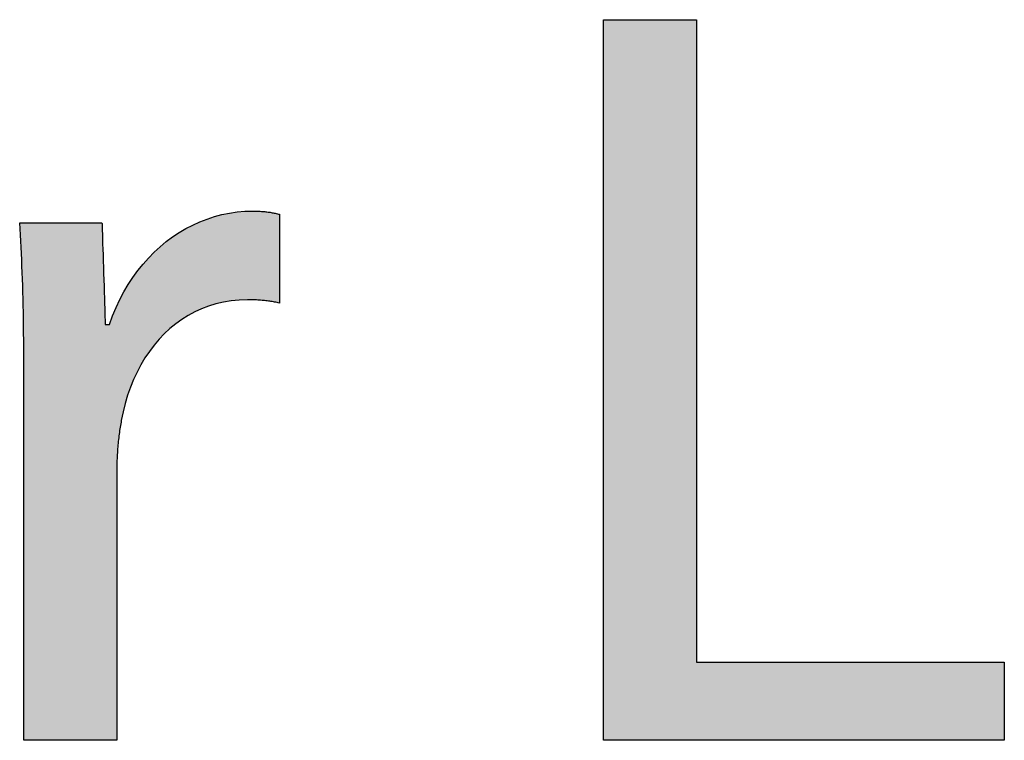
# Model space of a CAD drawing. Extents: x 0.7 to 39.3, y 10.6 to 31.1.
# Drawn here: x 23.9 to 25.3, y 24.5 to 25.5 of the extents above; entities that cross this region are included whole.
import ezdxf

# ---------------------------------------------------------------- set-up
doc = ezdxf.new("R2010")
doc.units = 0
doc.layers.add('LAYER_1', color=7, linetype='CONTINUOUS')

# ---------------------------------------------------------------- blocks, each defined once
blk = doc.blocks.new('*U17')
at = {"layer": 'LAYER_1', "color": 7, "linetype": 'CONTINUOUS'}
for points in [[(24.2346, 25.1323), (24.2334, 25.2552), (24.2346, 25.2553)], [(24.2346, 25.1323), (24.2346, 25.2553), (24.2348, 25.1323)], [(24.2348, 25.1323), (24.2346, 25.2553), (24.2348, 25.2553)], [(24.2374, 25.1323), (24.2348, 25.2553), (24.2374, 25.2554)], [(24.2348, 25.1323), (24.2348, 25.2553), (24.2374, 25.1323)], [(24.2374, 25.1323), (24.2374, 25.2554), (24.2408, 25.1322)], [(24.2408, 25.1322), (24.2374, 25.2554), (24.2408, 25.2554)], [(24.2408, 25.1322), (24.2408, 25.2554), (24.2419, 25.1322)], [(24.2419, 25.1322), (24.2408, 25.2554), (24.2419, 25.2554)], [(24.2419, 25.1322), (24.2419, 25.2554), (24.2441, 25.1321)], [(24.2441, 25.1321), (24.2419, 25.2554), (24.2441, 25.2554)], [(24.2441, 25.1321), (24.2441, 25.2554), (24.2474, 25.132)], [(24.2474, 25.132), (24.2441, 25.2554), (24.2474, 25.2553)], [(24.2474, 25.132), (24.2474, 25.2553), (24.2523, 25.1315)], [(24.2523, 25.1315), (24.2474, 25.2553), (24.2523, 25.2551)], [(24.1752, 25.1221), (24.1588, 25.2367), (24.1752, 25.2432)], [(24.1831, 25.1243), (24.1752, 25.2432), (24.1831, 25.2464)], [(24.1752, 25.1221), (24.1752, 25.2432), (24.1831, 25.1243)], [(24.2001, 25.1292), (24.1831, 25.2464), (24.2001, 25.2506)], [(24.1831, 25.1243), (24.1831, 25.2464), (24.2001, 25.1292)], [(24.2084, 25.1301), (24.2001, 25.2506), (24.2084, 25.2526)], [(24.2001, 25.1292), (24.2001, 25.2506), (24.2084, 25.1301)], [(24.2269, 25.1322), (24.2084, 25.2526), (24.2269, 25.2545)], [(24.2084, 25.1301), (24.2084, 25.2526), (24.2269, 25.1322)], [(24.2334, 25.1323), (24.2269, 25.2545), (24.2334, 25.2552)], [(24.2269, 25.1322), (24.2269, 25.2545), (24.2334, 25.1323)], [(24.2334, 25.1323), (24.2334, 25.2552), (24.2346, 25.1323)], [(24.2523, 25.1315), (24.2523, 25.2551), (24.2652, 25.1302)], [(24.2652, 25.1302), (24.2523, 25.2551), (24.2652, 25.2535)], [(24.2652, 25.1302), (24.2652, 25.2535), (24.2669, 25.1299)], [(24.2669, 25.1299), (24.2652, 25.2535), (24.2669, 25.2533)], [(24.2669, 25.1299), (24.2669, 25.2533), (24.2734, 25.1288)], [(24.2734, 25.1288), (24.2669, 25.2533), (24.2734, 25.252)], [(24.2734, 25.1288), (24.2734, 25.252), (24.274, 25.1287)], [(24.274, 25.1287), (24.2734, 25.252), (24.274, 25.2519)], [(24.274, 25.1287), (24.274, 25.2519), (24.2775, 25.128)], [(24.2775, 25.128), (24.274, 25.2519), (24.2775, 25.2511)], [(24.2775, 25.128), (24.2775, 25.2511), (24.2775, 25.128)], [(24.2775, 25.128), (24.2775, 25.2511), (24.2775, 25.251)], [(24.2775, 25.128), (24.2775, 25.251), (24.2778, 25.1286)], [(24.2778, 25.1286), (24.2775, 25.251), (24.2778, 25.2503)], [(23.9175, 25.2379), (23.9174, 25.2391), (23.9175, 25.2391)], [(23.9175, 25.2379), (23.9175, 25.2391), (23.9176, 25.2372)], [(23.9176, 25.2372), (23.9175, 25.2391), (23.9176, 25.2391)], [(23.9176, 25.2372), (23.9176, 25.2391), (23.9179, 25.232)], [(23.9179, 25.232), (23.9176, 25.2391), (23.9179, 25.2391)], [(23.9179, 25.232), (23.9179, 25.2391), (23.9185, 25.2218)], [(23.9185, 25.2218), (23.9179, 25.2391), (23.9185, 25.2391)], [(23.9185, 25.2218), (23.9185, 25.2391), (23.9189, 25.215)], [(23.9189, 25.215), (23.9185, 25.2391), (23.9189, 25.2391)], [(23.9189, 25.215), (23.9189, 25.2391), (23.9196, 25.2009)], [(23.9196, 25.2009), (23.9189, 25.2391), (23.9196, 25.2391)], [(23.9196, 25.2009), (23.9196, 25.2391), (23.9214, 25.1578)], [(23.9214, 25.1578), (23.9196, 25.2391), (23.9214, 25.2391)], [(23.9214, 25.1578), (23.9214, 25.2391), (23.9218, 25.1426)], [(23.9218, 25.1426), (23.9214, 25.2391), (23.9218, 25.2391)], [(23.9218, 25.1426), (23.9218, 25.2391), (23.9225, 25.1127)], [(23.9225, 25.1127), (23.9218, 25.2391), (23.9225, 25.2391)], [(23.9225, 25.1127), (23.9225, 25.2391), (23.9232, 25.0653)], [(23.9232, 25.0653), (23.9225, 25.2391), (23.9232, 25.2391)], [(23.9232, 25.0653), (23.9232, 25.2391), (23.9234, 25.0152)], [(23.9234, 25.0152), (23.9232, 25.2391), (23.9234, 25.2391)], [(23.9234, 25.0152), (23.9234, 25.2391), (23.9235, 24.5213)], [(23.9235, 24.5213), (23.9234, 25.2391), (23.9235, 25.2391)], [(23.9235, 24.5213), (23.9235, 25.2391), (23.925, 24.5213)], [(23.925, 24.5213), (23.9235, 25.2391), (23.925, 25.2391)], [(23.925, 24.5213), (23.925, 25.2391), (23.9283, 24.5213)], [(23.9283, 24.5213), (23.925, 25.2391), (23.9283, 25.2391)], [(23.9283, 24.5213), (23.9283, 25.2391), (23.9314, 24.5213)], [(23.9314, 24.5213), (23.9283, 25.2391), (23.9314, 25.2391)], [(23.9314, 24.5213), (23.9314, 25.2391), (23.9392, 24.5213)], [(23.9392, 24.5213), (23.9314, 25.2391), (23.9392, 25.2391)], [(23.9392, 24.5213), (23.9392, 25.2391), (23.9451, 24.5213)], [(23.9451, 24.5213), (23.9392, 25.2391), (23.9451, 25.2391)], [(23.9451, 24.5213), (23.9451, 25.2391), (23.9546, 24.5213)], [(23.9546, 24.5213), (23.9451, 25.2391), (23.9546, 25.2391)], [(23.9546, 24.5213), (23.9546, 25.2391), (23.9613, 24.5213)], [(23.9613, 24.5213), (23.9546, 25.2391), (23.9613, 25.2391)], [(23.9613, 24.5213), (23.9613, 25.2391), (23.9729, 24.5213)], [(23.9729, 24.5213), (23.9613, 25.2391), (23.9729, 25.2391)], [(23.9729, 24.5213), (23.9729, 25.2391), (23.9955, 24.5213)], [(23.9955, 24.5213), (23.9729, 25.2391), (23.9955, 25.2391)], [(23.9955, 24.5213), (23.9955, 25.2391), (24.0107, 24.5213)], [(24.0107, 24.5213), (23.9955, 25.2391), (24.0107, 25.2391)], [(24.0107, 24.5213), (24.0107, 25.2391), (24.0116, 24.5213)], [(24.0116, 24.5213), (24.0107, 25.2391), (24.0116, 25.2391)], [(24.0116, 24.5213), (24.0116, 25.2391), (24.0227, 24.5213)], [(24.0227, 24.5213), (24.0116, 25.2391), (24.0227, 25.2391)], [(24.0227, 24.5213), (24.0227, 25.2391), (24.0287, 24.5213)], [(24.0287, 24.5213), (24.0227, 25.2391), (24.0287, 25.2391)], [(24.0287, 24.5213), (24.0287, 25.2391), (24.03, 24.5213)], [(24.03, 24.5213), (24.0287, 25.2391), (24.03, 25.2391)], [(24.03, 24.5213), (24.03, 25.2391), (24.0316, 24.5213)], [(24.0316, 24.5213), (24.03, 25.2391), (24.0316, 25.2387)], [(24.0316, 24.5213), (24.0316, 25.2387), (24.0317, 24.5213)], [(24.0317, 24.5213), (24.0316, 25.2387), (24.0317, 25.2364)], [(24.0317, 24.5213), (24.0317, 25.2364), (24.0318, 24.5213)], [(24.0318, 24.5213), (24.0317, 25.2364), (24.0318, 25.2323)], [(24.0318, 24.5213), (24.0318, 25.2323), (24.0322, 24.5213)], [(24.0322, 24.5213), (24.0318, 25.2323), (24.0322, 25.2195)], [(24.1522, 25.1113), (24.1358, 25.2237), (24.1522, 25.2329)], [(24.1588, 25.1144), (24.1522, 25.2329), (24.1588, 25.2367)], [(24.1522, 25.1113), (24.1522, 25.2329), (24.1588, 25.1144)], [(24.1588, 25.1144), (24.1588, 25.2367), (24.1752, 25.1221)], [(24.0322, 24.5213), (24.0322, 25.2195), (24.0328, 24.5213)], [(24.0328, 24.5213), (24.0322, 25.2195), (24.0328, 25.2021)], [(24.1312, 25.097), (24.1144, 25.2077), (24.1312, 25.2203)], [(24.1358, 25.1001), (24.1312, 25.2203), (24.1358, 25.2237)], [(24.1312, 25.097), (24.1312, 25.2203), (24.1358, 25.1001)], [(24.1358, 25.1001), (24.1358, 25.2237), (24.1522, 25.1113)], [(24.0328, 24.5213), (24.0328, 25.2021), (24.0334, 24.5213)], [(24.0334, 24.5213), (24.0328, 25.2021), (24.0334, 25.1818)], [(24.1125, 25.0795), (24.0961, 25.1901), (24.1125, 25.2059)], [(24.1144, 25.0813), (24.1125, 25.2059), (24.1144, 25.2077)], [(24.1125, 25.0795), (24.1125, 25.2059), (24.1144, 25.0813)], [(24.1144, 25.0813), (24.1144, 25.2077), (24.1312, 25.097)], [(24.0947, 25.0568), (24.0822, 25.1733), (24.0947, 25.1888)], [(24.0961, 25.0591), (24.0947, 25.1888), (24.0961, 25.1901)], [(24.0947, 25.0568), (24.0947, 25.1888), (24.0961, 25.0591)], [(24.0961, 25.0591), (24.0961, 25.1901), (24.1125, 25.0795)], [(24.0334, 24.5213), (24.0334, 25.1818), (24.0348, 24.5213)], [(24.0348, 24.5213), (24.0334, 25.1818), (24.0348, 25.1397)], [(24.0822, 25.036), (24.077, 25.167), (24.0822, 25.1733)], [(24.0822, 25.036), (24.0822, 25.1733), (24.0947, 25.0568)], [(24.077, 25.0245), (24.0708, 25.1572), (24.077, 25.167)], [(24.077, 25.0245), (24.077, 25.167), (24.0822, 25.036)], [(24.0708, 25.0105), (24.0622, 25.1436), (24.0708, 25.1572)], [(24.0708, 25.0105), (24.0708, 25.1572), (24.077, 25.0245)], [(24.0348, 24.5213), (24.0348, 25.1397), (24.0353, 24.5213)], [(24.0353, 24.5213), (24.0348, 25.1397), (24.0353, 25.1215)], [(24.0571, 24.9571), (24.0554, 25.1298), (24.0571, 25.1333)], [(24.058, 24.9626), (24.0571, 25.1333), (24.058, 25.1352)], [(24.0571, 24.9571), (24.0571, 25.1333), (24.058, 24.9626)], [(24.0582, 24.964), (24.058, 25.1352), (24.0582, 25.1356)], [(24.058, 24.9626), (24.058, 25.1352), (24.0582, 24.964)], [(24.0583, 24.9647), (24.0582, 25.1356), (24.0583, 25.1359)], [(24.0582, 24.964), (24.0582, 25.1356), (24.0583, 24.9647)], [(24.059, 24.9682), (24.0583, 25.1359), (24.059, 25.1372)], [(24.0583, 24.9647), (24.0583, 25.1359), (24.059, 24.9682)], [(24.0616, 24.9801), (24.059, 25.1372), (24.0616, 25.1427)], [(24.059, 24.9682), (24.059, 25.1372), (24.0616, 24.9801)], [(24.0622, 24.9828), (24.0616, 25.1427), (24.0622, 25.1436)], [(24.0616, 24.9801), (24.0616, 25.1427), (24.0622, 24.9828)], [(24.0622, 24.9828), (24.0622, 25.1436), (24.0708, 25.0105)], [(24.0353, 24.5213), (24.0353, 25.1215), (24.0358, 24.5213)], [(24.0358, 24.5213), (24.0353, 25.1215), (24.0358, 25.1075)], [(24.0506, 24.5213), (24.0487, 25.1159), (24.0506, 25.1198)], [(24.0522, 24.5213), (24.0506, 25.1198), (24.0522, 25.1233)], [(24.0506, 24.5213), (24.0506, 25.1198), (24.0522, 24.5213)], [(24.0524, 24.9006), (24.0522, 25.1233), (24.0524, 25.1236)], [(24.0522, 24.5213), (24.0522, 25.1233), (24.0524, 24.5224)], [(24.0524, 24.5224), (24.0522, 25.1233), (24.0524, 24.9006)], [(24.0529, 24.9203), (24.0524, 25.1236), (24.0529, 25.1246)], [(24.0524, 24.9006), (24.0524, 25.1236), (24.0524, 24.9071)], [(24.0524, 24.9071), (24.0524, 25.1236), (24.0524, 25.1236)], [(24.0524, 24.9071), (24.0524, 25.1236), (24.0529, 24.9203)], [(24.0554, 24.9454), (24.0529, 25.1246), (24.0554, 25.1298)], [(24.0529, 24.9203), (24.0529, 25.1246), (24.0554, 24.9454)], [(24.0554, 24.9454), (24.0554, 25.1298), (24.0571, 24.9571)], [(24.0358, 24.5213), (24.0358, 25.1075), (24.0359, 24.5213)], [(24.0359, 24.5213), (24.0358, 25.1075), (24.0359, 25.1026)], [(24.0472, 24.5213), (24.0432, 25.1016), (24.0472, 25.112)], [(24.0487, 24.5213), (24.0472, 25.112), (24.0487, 25.1159)], [(24.0472, 24.5213), (24.0472, 25.112), (24.0487, 24.5213)], [(24.0487, 24.5213), (24.0487, 25.1159), (24.0506, 24.5213)], [(24.0359, 24.5213), (24.0359, 25.1026), (24.036, 24.5213)], [(24.036, 24.5213), (24.0359, 25.1026), (24.036, 25.0994)], [(24.036, 24.5213), (24.036, 25.0994), (24.0361, 24.5213)], [(24.0361, 24.5213), (24.036, 25.0994), (24.0361, 25.0982)], [(24.0361, 24.5213), (24.0361, 25.0982), (24.037, 24.5213)], [(24.037, 24.5213), (24.0361, 25.0982), (24.037, 25.0982)], [(24.037, 24.5213), (24.037, 25.0982), (24.0404, 24.5213)], [(24.0404, 24.5213), (24.037, 25.0982), (24.0404, 25.0982)], [(24.0404, 24.5213), (24.0404, 25.0982), (24.0417, 24.5213)], [(24.0417, 24.5213), (24.0404, 25.0982), (24.0417, 25.0982)], [(24.0417, 24.5213), (24.0417, 25.0982), (24.042, 24.5213)], [(24.042, 24.5213), (24.0417, 25.0982), (24.042, 25.0982)], [(24.0423, 24.5213), (24.042, 25.0982), (24.0423, 25.099)], [(24.042, 24.5213), (24.042, 25.0982), (24.042, 24.5213)], [(24.042, 24.5213), (24.042, 25.0982), (24.042, 25.0982)], [(24.042, 24.5213), (24.042, 25.0982), (24.042, 24.5213)], [(24.042, 24.5213), (24.042, 25.0982), (24.042, 25.0982)], [(24.042, 24.5213), (24.042, 25.0982), (24.0423, 24.5213)], [(24.0432, 24.5213), (24.0423, 25.099), (24.0432, 25.1016)], [(24.0423, 24.5213), (24.0423, 25.099), (24.0432, 24.5213)], [(24.0432, 24.5213), (24.0432, 25.1016), (24.0472, 24.5213)], [(23.9234, 24.5214), (23.9234, 25.0152), (23.9235, 24.5213)]]:
    blk.add_solid(points, dxfattribs=at)
blk = doc.blocks.new('*U18')
at = {"layer": 'LAYER_1', "color": 7, "linetype": 'CONTINUOUS'}
for points in [[(24.7272, 24.522), (24.7272, 25.5209), (24.7288, 24.5213)], [(24.7288, 24.5213), (24.7272, 25.5209), (24.7288, 25.5209)], [(24.7288, 24.5213), (24.7288, 25.5209), (24.7303, 24.5213)], [(24.7303, 24.5213), (24.7288, 25.5209), (24.7303, 25.5209)], [(24.7303, 24.5213), (24.7303, 25.5209), (24.7368, 24.5213)], [(24.7368, 24.5213), (24.7303, 25.5209), (24.7368, 25.5209)], [(24.7368, 24.5213), (24.7368, 25.5209), (24.7391, 24.5213)], [(24.7391, 24.5213), (24.7368, 25.5209), (24.7391, 25.5209)], [(24.7391, 24.5213), (24.7391, 25.5209), (24.7511, 24.5213)], [(24.7511, 24.5213), (24.7391, 25.5209), (24.7511, 25.5209)], [(24.7511, 24.5213), (24.7511, 25.5209), (24.752, 24.5213)], [(24.752, 24.5213), (24.7511, 25.5209), (24.752, 25.5209)], [(24.752, 24.5213), (24.752, 25.5209), (24.768, 24.5213)], [(24.768, 24.5213), (24.752, 25.5209), (24.768, 25.5209)], [(24.768, 24.5213), (24.768, 25.5209), (24.7708, 24.5213)], [(24.7708, 24.5213), (24.768, 25.5209), (24.7708, 25.5209)], [(24.7708, 24.5213), (24.7708, 25.5209), (24.7954, 24.5213)], [(24.7954, 24.5213), (24.7708, 25.5209), (24.7954, 25.5209)], [(24.7954, 24.5213), (24.7954, 25.5209), (24.8037, 24.5213)], [(24.8037, 24.5213), (24.7954, 25.5209), (24.8037, 25.5209)], [(24.8037, 24.5213), (24.8037, 25.5209), (24.8209, 24.5213)], [(24.8209, 24.5213), (24.8037, 25.5209), (24.8209, 25.5209)], [(24.8209, 24.5213), (24.8209, 25.5209), (24.824, 24.5213)], [(24.824, 24.5213), (24.8209, 25.5209), (24.824, 25.5209)], [(24.824, 24.5213), (24.824, 25.5209), (24.836, 24.5213)], [(24.836, 24.5213), (24.824, 25.5209), (24.836, 25.5209)], [(24.836, 24.5213), (24.836, 25.5209), (24.8477, 24.5213)], [(24.8477, 24.5213), (24.836, 25.5209), (24.8477, 25.5209)], [(24.8477, 24.5213), (24.8477, 25.5209), (24.8547, 24.5213)], [(24.8547, 24.5213), (24.8477, 25.5209), (24.8547, 25.5209)], [(24.8547, 24.5213), (24.8547, 25.5209), (24.8561, 24.5213)], [(24.8561, 24.5213), (24.8547, 25.5209), (24.8561, 25.5209)], [(24.8561, 24.5213), (24.8561, 25.5209), (24.8561, 24.5213)], [(24.8561, 24.5213), (24.8561, 25.5209), (24.8561, 25.5208)], [(24.8561, 24.5213), (24.8561, 25.5208), (24.8562, 24.5213)], [(24.8562, 24.6297), (24.8561, 25.5208), (24.8562, 25.5207)], [(24.8562, 24.5213), (24.8561, 25.5208), (24.8562, 24.6297)], [(24.8562, 24.5213), (24.8562, 24.6297), (24.8565, 24.5213)], [(24.8565, 24.5213), (24.8562, 24.6297), (24.8565, 24.6296)], [(24.8565, 24.5213), (24.8565, 24.6296), (24.861, 24.5213)], [(24.861, 24.5213), (24.8565, 24.6296), (24.861, 24.6296)], [(24.861, 24.5213), (24.861, 24.6296), (24.8704, 24.5213)], [(24.8704, 24.5213), (24.861, 24.6296), (24.8704, 24.6296)], [(24.8704, 24.5213), (24.8704, 24.6296), (24.8842, 24.5213)], [(24.8842, 24.5213), (24.8704, 24.6296), (24.8842, 24.6296)], [(24.8842, 24.5213), (24.8842, 24.6296), (24.891, 24.5213)], [(24.891, 24.5213), (24.8842, 24.6296), (24.891, 24.6296)], [(24.891, 24.5213), (24.891, 24.6296), (24.9019, 24.5213)], [(24.9019, 24.5213), (24.891, 24.6296), (24.9019, 24.6296)], [(24.9019, 24.5213), (24.9019, 24.6296), (24.9229, 24.5213)], [(24.9229, 24.5213), (24.9019, 24.6296), (24.9229, 24.6296)], [(24.9229, 24.5213), (24.9229, 24.6296), (24.9279, 24.5213)], [(24.9279, 24.5213), (24.9229, 24.6296), (24.9279, 24.6296)], [(24.9279, 24.5213), (24.9279, 24.6296), (24.9468, 24.5213)], [(24.9468, 24.5213), (24.9279, 24.6296), (24.9468, 24.6296)], [(24.9468, 24.5213), (24.9468, 24.6296), (24.9729, 24.5213)], [(24.9729, 24.5213), (24.9468, 24.6296), (24.9729, 24.6296)], [(24.9729, 24.5213), (24.9729, 24.6296), (25.0052, 24.5213)], [(25.0052, 24.5213), (24.9729, 24.6296), (25.0052, 24.6296)], [(25.0052, 24.5213), (25.0052, 24.6296), (25.0299, 24.5213)], [(25.0299, 24.5213), (25.0052, 24.6296), (25.0299, 24.6296)], [(25.0299, 24.5213), (25.0299, 24.6296), (25.0825, 24.5213)], [(25.0825, 24.5213), (25.0299, 24.6296), (25.0825, 24.6296)], [(25.0825, 24.5213), (25.0825, 24.6296), (25.1195, 24.5213)], [(25.1195, 24.5213), (25.0825, 24.6296), (25.1195, 24.6296)], [(25.1195, 24.5213), (25.1195, 24.6296), (25.1482, 24.5213)], [(25.1482, 24.5213), (25.1195, 24.6296), (25.1482, 24.6296)], [(25.1482, 24.5213), (25.1482, 24.6296), (25.1543, 24.5213)], [(25.1543, 24.5213), (25.1482, 24.6296), (25.1543, 24.6296)], [(25.1543, 24.5213), (25.1543, 24.6296), (25.1864, 24.5213)], [(25.1864, 24.5213), (25.1543, 24.6296), (25.1864, 24.6296)], [(25.1864, 24.5213), (25.1864, 24.6296), (25.201, 24.5213)], [(25.201, 24.5213), (25.1864, 24.6296), (25.201, 24.6296)], [(25.201, 24.5213), (25.201, 24.6296), (25.2151, 24.5213)], [(25.2151, 24.5213), (25.201, 24.6296), (25.2151, 24.6296)], [(25.2151, 24.5213), (25.2151, 24.6296), (25.2239, 24.5213)], [(25.2239, 24.5213), (25.2151, 24.6296), (25.2239, 24.6296)], [(25.2239, 24.5213), (25.2239, 24.6296), (25.2397, 24.5213)], [(25.2397, 24.5213), (25.2239, 24.6296), (25.2397, 24.6296)], [(25.2397, 24.5213), (25.2397, 24.6296), (25.2439, 24.5213)], [(25.2439, 24.5213), (25.2397, 24.6296), (25.2439, 24.6296)], [(25.2439, 24.5213), (25.2439, 24.6296), (25.2594, 24.5213)], [(25.2594, 24.5213), (25.2439, 24.6296), (25.2594, 24.6296)], [(25.2594, 24.5213), (25.2594, 24.6296), (25.2603, 24.5213)], [(25.2603, 24.5213), (25.2594, 24.6296), (25.2603, 24.6296)], [(25.2603, 24.5213), (25.2603, 24.6296), (25.2728, 24.5213)], [(25.2728, 24.5213), (25.2603, 24.6296), (25.2728, 24.6296)], [(25.2728, 24.5213), (25.2728, 24.6296), (25.2737, 24.5213)], [(25.2737, 24.5213), (25.2728, 24.6296), (25.2737, 24.6296)], [(25.2737, 24.5213), (25.2737, 24.6296), (25.2806, 24.5213)], [(25.2806, 24.5213), (25.2737, 24.6296), (25.2806, 24.6296)], [(25.2806, 24.5213), (25.2806, 24.6296), (25.2817, 24.5213)], [(25.2817, 24.5213), (25.2806, 24.6296), (25.2817, 24.6296)], [(25.2817, 24.5213), (25.2817, 24.6296), (25.2833, 24.5214)], [(25.2833, 24.5214), (25.2817, 24.6296), (25.2833, 24.6296)]]:
    blk.add_solid(points, dxfattribs=at)
blk = doc.blocks.new('BLOCK_3')
at = {"layer": 'LAYER_1'}
for points in [[(24.7272, 25.5209), (24.7278, 25.5209), (24.7297, 25.5209), (24.7327, 25.5209), (24.7367, 25.5209), (24.7416, 25.5209), (24.7473, 25.5209), (24.7537, 25.5209), (24.7606, 25.5209), (24.768, 25.5209), (24.7757, 25.5209), (24.7836, 25.5209), (24.7917, 25.5209), (24.7997, 25.5209), (24.8076, 25.5209), (24.8154, 25.5209), (24.8227, 25.5209), (24.8297, 25.5209), (24.836, 25.5209), (24.8417, 25.5209), (24.8466, 25.5209), (24.8506, 25.5209), (24.8536, 25.5209), (24.8555, 25.5209), (24.8562, 25.5209), (24.8562, 25.5164), (24.8562, 25.5034), (24.8562, 25.4826), (24.8562, 25.4549), (24.8562, 25.421), (24.8562, 25.3816), (24.8562, 25.3377), (24.8562, 25.2898), (24.8562, 25.2389), (24.8562, 25.1856), (24.8562, 25.1308), (24.8562, 25.0752), (24.8562, 25.0197), (24.8562, 24.9649), (24.8562, 24.9116), (24.8562, 24.8607), (24.8562, 24.8128), (24.8562, 24.7688), (24.8562, 24.7295), (24.8562, 24.6956), (24.8562, 24.6679), (24.8562, 24.6471), (24.8562, 24.6341), (24.8562, 24.6296), (24.8583, 24.6296), (24.8646, 24.6296), (24.8745, 24.6296), (24.8878, 24.6296), (24.9041, 24.6296), (24.9229, 24.6296), (24.944, 24.6296), (24.9669, 24.6296), (24.9913, 24.6296), (25.0168, 24.6296), (25.0431, 24.6296), (25.0697, 24.6296), (25.0964, 24.6296), (25.1226, 24.6296), (25.1482, 24.6296), (25.1726, 24.6296), (25.1955, 24.6296), (25.2166, 24.6296), (25.2354, 24.6296), (25.2517, 24.6296), (25.265, 24.6296), (25.2749, 24.6296), (25.2811, 24.6296), (25.2833, 24.6296), (25.2833, 24.629), (25.2833, 24.6274), (25.2833, 24.6249), (25.2833, 24.6216), (25.2833, 24.6174), (25.2833, 24.6127), (25.2833, 24.6073), (25.2833, 24.6015), (25.2833, 24.5953), (25.2833, 24.5888), (25.2833, 24.5822), (25.2833, 24.5754), (25.2833, 24.5687), (25.2833, 24.562), (25.2833, 24.5556), (25.2833, 24.5494), (25.2833, 24.5436), (25.2833, 24.5382), (25.2833, 24.5334), (25.2833, 24.5293), (25.2833, 24.526), (25.2833, 24.5234), (25.2833, 24.5219), (25.2833, 24.5213), (25.2805, 24.5213), (25.2724, 24.5213), (25.2594, 24.5213), (25.2421, 24.5213), (25.221, 24.5213), (25.1964, 24.5213), (25.169, 24.5213), (25.1391, 24.5213), (25.1073, 24.5213), (25.0741, 24.5213), (25.0399, 24.5213), (25.0052, 24.5213), (24.9706, 24.5213), (24.9364, 24.5213), (24.9031, 24.5213), (24.8713, 24.5213), (24.8415, 24.5213), (24.8141, 24.5213), (24.7895, 24.5213), (24.7684, 24.5213), (24.7511, 24.5213), (24.7381, 24.5213), (24.73, 24.5213), (24.7272, 24.5213), (24.7272, 24.5264), (24.7272, 24.541), (24.7272, 24.5643), (24.7272, 24.5954), (24.7272, 24.6334), (24.7272, 24.6775), (24.7272, 24.7268), (24.7272, 24.7805), (24.7272, 24.8376), (24.7272, 24.8973), (24.7272, 24.9588), (24.7272, 25.0211), (24.7272, 25.0834), (24.7272, 25.1449), (24.7272, 25.2046), (24.7272, 25.2617), (24.7272, 25.3154), (24.7272, 25.3647), (24.7272, 25.4088), (24.7272, 25.4469), (24.7272, 25.4779), (24.7272, 25.5012), (24.7272, 25.5158)], [(23.9234, 25.0152), (23.9234, 25.0257), (23.9233, 25.0361), (23.9233, 25.0463), (23.9232, 25.0565), (23.9232, 25.0665), (23.9231, 25.0764), (23.9229, 25.0863), (23.9228, 25.096), (23.9227, 25.1056), (23.9225, 25.1151), (23.9223, 25.1245), (23.9221, 25.1338), (23.9218, 25.143), (23.9216, 25.1522), (23.9213, 25.1612), (23.9209, 25.1702), (23.9206, 25.1791), (23.9202, 25.1879), (23.9198, 25.1966), (23.9194, 25.2052), (23.919, 25.2138), (23.9185, 25.2223), (23.918, 25.2307), (23.9174, 25.2391), (23.918, 25.2391), (23.9197, 25.2391), (23.9223, 25.2391), (23.9259, 25.2391), (23.9302, 25.2391), (23.9353, 25.2391), (23.9409, 25.2391), (23.947, 25.2391), (23.9536, 25.2391), (23.9604, 25.2391), (23.9674, 25.2391), (23.9745, 25.2391), (23.9816, 25.2391), (23.9887, 25.2391), (23.9955, 25.2391), (24.002, 25.2391), (24.0082, 25.2391), (24.0138, 25.2391), (24.0188, 25.2391), (24.0232, 25.2391), (24.0267, 25.2391), (24.0294, 25.2391), (24.0311, 25.2391), (24.0316, 25.2391), (24.0317, 25.2384), (24.0317, 25.2363), (24.0318, 25.2331), (24.032, 25.2287), (24.0321, 25.2233), (24.0323, 25.2171), (24.0325, 25.2101), (24.0328, 25.2026), (24.033, 25.1945), (24.0333, 25.1861), (24.0336, 25.1775), (24.0339, 25.1687), (24.0341, 25.1599), (24.0344, 25.1512), (24.0347, 25.1428), (24.0349, 25.1348), (24.0352, 25.1272), (24.0354, 25.1202), (24.0356, 25.114), (24.0357, 25.1087), (24.0359, 25.1043), (24.036, 25.101), (24.0361, 25.0989), (24.0361, 25.0982), (24.0361, 25.0982), (24.0362, 25.0982), (24.0363, 25.0982), (24.0365, 25.0982), (24.0367, 25.0982), (24.037, 25.0982), (24.0373, 25.0982), (24.0376, 25.0982), (24.038, 25.0982), (24.0383, 25.0982), (24.0387, 25.0982), (24.039, 25.0982), (24.0394, 25.0982), (24.0398, 25.0982), (24.0401, 25.0982), (24.0405, 25.0982), (24.0408, 25.0982), (24.0411, 25.0982), (24.0413, 25.0982), (24.0416, 25.0982), (24.0418, 25.0982), (24.0419, 25.0982), (24.042, 25.0982), (24.042, 25.0982), (24.0463, 25.1101), (24.0511, 25.1216), (24.0563, 25.1327), (24.062, 25.1433), (24.068, 25.1536), (24.0745, 25.1635), (24.0814, 25.1729), (24.0886, 25.1818), (24.0961, 25.1903), (24.1041, 25.1984), (24.1123, 25.2059), (24.1208, 25.213), (24.1296, 25.2195), (24.1387, 25.2256), (24.148, 25.2311), (24.1576, 25.2361), (24.1674, 25.2405), (24.1774, 25.2444), (24.1875, 25.2477), (24.1979, 25.2505), (24.2084, 25.2526), (24.2191, 25.2542), (24.2298, 25.2551), (24.2407, 25.2554), (24.2426, 25.2554), (24.2444, 25.2554), (24.2461, 25.2554), (24.2478, 25.2553), (24.2495, 25.2552), (24.2511, 25.2551), (24.2527, 25.255), (24.2543, 25.2549), (24.2559, 25.2548), (24.2574, 25.2547), (24.2589, 25.2545), (24.2604, 25.2543), (24.2619, 25.2541), (24.2633, 25.2539), (24.2648, 25.2537), (24.2662, 25.2535), (24.2677, 25.2532), (24.2691, 25.2529), (24.2705, 25.2526), (24.272, 25.2523), (24.2734, 25.252), (24.2749, 25.2517), (24.2763, 25.2513), (24.2778, 25.251), (24.2778, 25.2504), (24.2778, 25.2486), (24.2778, 25.2457), (24.2778, 25.2419), (24.2778, 25.2372), (24.2778, 25.2317), (24.2778, 25.2257), (24.2778, 25.2191), (24.2778, 25.212), (24.2778, 25.2047), (24.2778, 25.1971), (24.2778, 25.1894), (24.2778, 25.1818), (24.2778, 25.1742), (24.2778, 25.1668), (24.2778, 25.1598), (24.2778, 25.1532), (24.2778, 25.1471), (24.2778, 25.1417), (24.2778, 25.137), (24.2778, 25.1332), (24.2778, 25.1303), (24.2778, 25.1285), (24.2778, 25.1279), (24.2761, 25.1283), (24.2745, 25.1286), (24.2728, 25.1289), (24.2711, 25.1292), (24.2694, 25.1295), (24.2677, 25.1298), (24.266, 25.1301), (24.2643, 25.1304), (24.2626, 25.1306), (24.2608, 25.1308), (24.259, 25.131), (24.2572, 25.1312), (24.2554, 25.1314), (24.2536, 25.1316), (24.2517, 25.1317), (24.2498, 25.1318), (24.2479, 25.132), (24.2459, 25.1321), (24.2439, 25.1321), (24.2419, 25.1322), (24.2398, 25.1323), (24.2377, 25.1323), (24.2355, 25.1323), (24.2333, 25.1323), (24.222, 25.132), (24.2109, 25.1309), (24.2001, 25.1292), (24.1897, 25.1267), (24.1795, 25.1236), (24.1697, 25.1199), (24.1602, 25.1156), (24.151, 25.1106), (24.1422, 25.1051), (24.1338, 25.099), (24.1257, 25.0924), (24.118, 25.0852), (24.1107, 25.0776), (24.1038, 25.0694), (24.0973, 25.0608), (24.0912, 25.0517), (24.0855, 25.0422), (24.0802, 25.0322), (24.0754, 25.0219), (24.0711, 25.0111), (24.0672, 25.0001), (24.0637, 24.9886), (24.0608, 24.9768), (24.0583, 24.9647), (24.058, 24.9625), (24.0576, 24.9602), (24.0572, 24.9579), (24.0569, 24.9556), (24.0565, 24.9533), (24.0561, 24.9509), (24.0558, 24.9485), (24.0555, 24.946), (24.0551, 24.9436), (24.0548, 24.9411), (24.0545, 24.9386), (24.0542, 24.936), (24.054, 24.9335), (24.0537, 24.9309), (24.0535, 24.9283), (24.0533, 24.9256), (24.0531, 24.923), (24.0529, 24.9203), (24.0527, 24.9176), (24.0526, 24.9149), (24.0525, 24.9122), (24.0524, 24.9095), (24.0524, 24.9067), (24.0524, 24.9039), (24.0524, 24.902), (24.0524, 24.8964), (24.0524, 24.8875), (24.0524, 24.8756), (24.0524, 24.861), (24.0524, 24.8442), (24.0524, 24.8253), (24.0524, 24.8047), (24.0524, 24.7829), (24.0524, 24.76), (24.0524, 24.7365), (24.0524, 24.7126), (24.0524, 24.6888), (24.0524, 24.6652), (24.0524, 24.6424), (24.0524, 24.6205), (24.0524, 24.6), (24.0524, 24.5811), (24.0524, 24.5642), (24.0524, 24.5497), (24.0524, 24.5377), (24.0524, 24.5288), (24.0524, 24.5232), (24.0524, 24.5213), (24.0517, 24.5213), (24.0498, 24.5213), (24.0468, 24.5213), (24.0428, 24.5213), (24.0379, 24.5213), (24.0322, 24.5213), (24.0259, 24.5213), (24.0189, 24.5213), (24.0116, 24.5213), (24.0039, 24.5213), (23.9959, 24.5213), (23.9879, 24.5213), (23.9798, 24.5213), (23.9719, 24.5213), (23.9642, 24.5213), (23.9568, 24.5213), (23.9499, 24.5213), (23.9435, 24.5213), (23.9378, 24.5213), (23.9329, 24.5213), (23.9289, 24.5213), (23.9259, 24.5213), (23.924, 24.5213), (23.9234, 24.5213), (23.9234, 24.5238), (23.9234, 24.531), (23.9234, 24.5425), (23.9234, 24.5579), (23.9234, 24.5767), (23.9234, 24.5985), (23.9234, 24.6228), (23.9234, 24.6493), (23.9234, 24.6776), (23.9234, 24.7071), (23.9234, 24.7374), (23.9234, 24.7682), (23.9234, 24.799), (23.9234, 24.8294), (23.9234, 24.8589), (23.9234, 24.8871), (23.9234, 24.9136), (23.9234, 24.938), (23.9234, 24.9598), (23.9234, 24.9786), (23.9234, 24.9939), (23.9234, 25.0054), (23.9234, 25.0127)]]:
    blk.add_lwpolyline(points, close=True, dxfattribs=at)
at = {"layer": 'LAYER_1', "color": 7}
for name in ['*U18', '*U17']:
    blk.add_blockref(name, (0, 0), dxfattribs=at)
blk = doc.blocks.new('BLOCK_2')
at = {"layer": 'LAYER_1'}
blk.add_blockref('BLOCK_3', (0, 0), dxfattribs=at)
blk = doc.blocks.new('BLOCK_0')
at = {"layer": 'LAYER_1'}
blk.add_blockref('BLOCK_2', (0, 0), dxfattribs=at)

msp = doc.modelspace()

# ---------------------------------------------------------------- block references
at = {"layer": 'LAYER_1'}
msp.add_blockref('BLOCK_0', (0, 0), dxfattribs=at)

doc.saveas('drawing.dxf')
